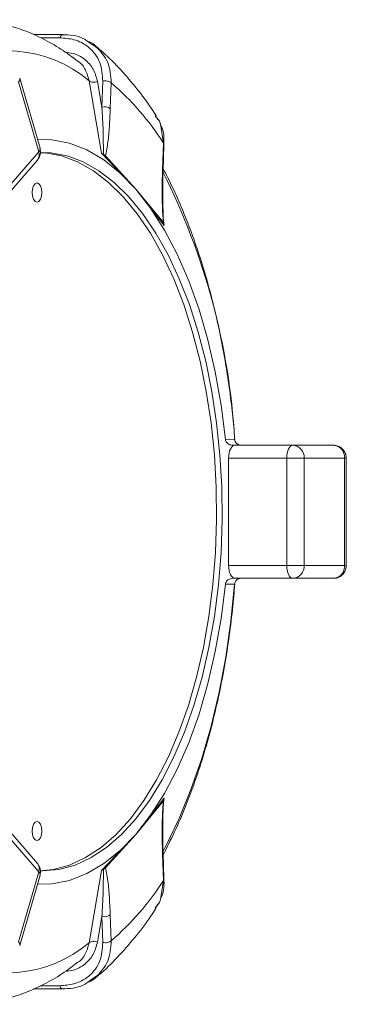
# Model space of a CAD drawing. Units: inches. Extents: x 0.1 to 22.1, y 0.1 to 17.1.
# Drawn here: x 19.3 to 19.5, y 9.1 to 9.9 of the extents above; entities that cross this region are included whole.
import ezdxf

# ---------------------------------------------------------------- set-up
doc = ezdxf.new("R2010")
doc.units = ezdxf.units.IN
doc.header["$MEASUREMENT"] = 0

msp = doc.modelspace()

# ---------------------------------------------------------------- linework, layer by layer
at = {"color": 7, "linetype": 'Continuous', "lineweight": 15}
for p, q in [((19.30809862, 9.86881285), (19.28519415, 9.86881285)), ((19.27359559, 9.83190353), (19.28942895, 9.77705533)), ((19.29037631, 9.77982906), (19.27454294, 9.83467706)), ((19.33854617, 9.77611002), (19.32887645, 9.83261769)), ((19.33877174, 9.81209848), (19.33534408, 9.83209087)), ((19.3394729, 9.83242644), (19.33877174, 9.81209848)), ((19.34536423, 9.81075014), (19.34607047, 9.8310738)), ((19.38265771, 9.80205369), (19.37946071, 9.80814909)), ((19.25298368, 9.73497226), (19.28942895, 9.77705533)), ((19.3869857, 9.7838293), (19.38628884, 9.76349449)), ((19.38665433, 9.76227072), (19.38734894, 9.78240332)), ((19.25188272, 9.72842553), (19.28832798, 9.77050899)), ((19.36529268, 9.74777005), (19.33854617, 9.77611002)), ((19.36529268, 9.74777005), (19.34160472, 9.77392843)), ((19.38691246, 9.72161167), (19.36529268, 9.74777005)), ((19.38763259, 9.71943007), (19.36529268, 9.74777005)), ((19.38733437, 9.72041879), (19.38709843, 9.72274979)), ((19.43543002, 9.55185185), (19.4426693, 9.55193085)), ((19.44296899, 9.54726261), (19.44141669, 9.54726261)), ((19.44280355, 9.55141498), (19.44269385, 9.55185811)), ((19.48843533, 9.54726261), (19.44296899, 9.54726261)), ((19.44587745, 9.54758527), (19.44399437, 9.54883212)), ((19.52010186, 9.54726261), (19.48843533, 9.54726261)), ((19.43796889, 9.53726279), (19.43796889, 9.45309587)), ((19.43796889, 9.53726279), (19.48343522, 9.53726279)), ((19.48343522, 9.45309587), (19.48343522, 9.53726279)), ((19.48343522, 9.53726279), (19.49102338, 9.53726279)), ((19.49102338, 9.53726279), (19.4970956, 9.53726279)), ((19.4970956, 9.53726279), (19.4970956, 9.45309587)), ((19.4970956, 9.53726279), (19.52876213, 9.53726279)), ((19.52876213, 9.45309587), (19.52876213, 9.53726279)), ((19.53010206, 9.45309587), (19.53010206, 9.53726279)), ((19.48343522, 9.45309587), (19.43796889, 9.45309587)), ((19.4970956, 9.45309587), (19.48343522, 9.45309587)), ((19.52876213, 9.45309587), (19.4970956, 9.45309587)), ((19.4426693, 9.43842781), (19.43543002, 9.43850642)), ((19.44296899, 9.44309606), (19.44141669, 9.44309606)), ((19.44270401, 9.4384986), (19.44276209, 9.43873287)), ((19.48843533, 9.44309606), (19.44296899, 9.44309606)), ((19.44402605, 9.44154923), (19.44584577, 9.44277261)), ((19.52010186, 9.44309606), (19.48843533, 9.44309606)), ((19.36529268, 9.24258861), (19.38763259, 9.27092859)), ((19.36529268, 9.24258861), (19.38691266, 9.26874739)), ((19.3871087, 9.2677047), (19.38733466, 9.26993948)), ((19.28832798, 9.21984968), (19.25188272, 9.26193314)), ((19.28942895, 9.21330333), (19.25298368, 9.2553868)), ((19.33854617, 9.21424864), (19.36529268, 9.24258861)), ((19.34160472, 9.21643023), (19.36529268, 9.24258861)), ((19.38628884, 9.22686417), (19.3869857, 9.20652937)), ((19.38734473, 9.20807737), (19.38666079, 9.22789943)), ((19.28832798, 9.21984968), (19.28865994, 9.21942689)), ((19.29059836, 9.21395179), (19.29237613, 9.2139295)), ((19.32887645, 9.15774078), (19.33854617, 9.21424864)), ((19.28942895, 9.21330333), (19.27359559, 9.15845494)), ((19.27454294, 9.1556816), (19.29037631, 9.21052961)), ((19.37946071, 9.18220958), (19.38265898, 9.18830693)), ((19.33877174, 9.17826018), (19.33534408, 9.1582676)), ((19.3394729, 9.15793203), (19.33877174, 9.17826018)), ((19.34607047, 9.15928487), (19.34536423, 9.17960833)), ((19.32998221, 9.12845276), (19.33494241, 9.13181315)), ((19.28533416, 9.12154582), (19.30809539, 9.12154582))]:
    msp.add_line(p, q, dxfattribs=at)
at = {"color": 8, "linetype": 'Continuous', "lineweight": 15}
for p, q in [((19.29090176, 9.86631289), (19.3059138, 9.86631289)), ((19.38456739, 9.79885835), (19.3869857, 9.7838293)), ((19.38703596, 9.72293439), (19.38763259, 9.71943007)), ((19.52876213, 9.53726279), (19.53010196, 9.53726279)), ((19.53010196, 9.45309587), (19.52876213, 9.45309587)), ((19.38763259, 9.27092859), (19.38714517, 9.26806647)), ((19.3869857, 9.20652937), (19.38456797, 9.19150423)), ((19.29059132, 9.12404577), (19.3059138, 9.12404577))]:
    msp.add_line(p, q, dxfattribs=at)
at = {"color": 7, "linetype": 'Continuous', "lineweight": 15, "flags": 128}
for points in [[(19.28838215, 9.78673639), (19.29973187, 9.78647474), (19.31346069, 9.78378158), (19.3270008, 9.77850594), (19.34023115, 9.77069515), (19.35303325, 9.76041922), (19.36529268, 9.74777005)], [(19.29057577, 9.21397486), (19.30083372, 9.2150946), (19.31351554, 9.21858093), (19.32598617, 9.22435874), (19.33814255, 9.23238112), (19.34988376, 9.24258079), (19.36111243, 9.25487405), (19.37173587, 9.26915805), (19.38166567, 9.28531505), (19.39081991, 9.30321131), (19.39912232, 9.3226982), (19.40650446, 9.34361418), (19.41290492, 9.36578602), (19.41827071, 9.38903026), (19.42255762, 9.41315372), (19.42572969, 9.43795731), (19.4277611, 9.46323492), (19.42863464, 9.48877731), (19.42834326, 9.5143725), (19.42688933, 9.5398089), (19.42428475, 9.56487531), (19.42055144, 9.58936406), (19.4157201, 9.61307255), (19.40983082, 9.63580445), (19.40293248, 9.65737045), (19.395082, 9.67759301), (19.38634467, 9.69630394), (19.37679268, 9.71334798), (19.3665056, 9.72858471), (19.35556811, 9.74188702), (19.34407114, 9.75314503), (19.33211012, 9.76226563), (19.31978381, 9.76917297), (19.30719448, 9.77380954), (19.29444655, 9.77613779), (19.29054683, 9.77638497)], [(19.29237613, 9.2139295), (19.30516375, 9.2150946), (19.31784558, 9.21858093), (19.33031621, 9.22435874), (19.34247259, 9.23238112), (19.3542138, 9.24258079), (19.36544247, 9.25487405), (19.3760659, 9.26915805), (19.38599571, 9.28531505), (19.39514995, 9.30321131), (19.40345236, 9.3226982), (19.4108345, 9.34361418), (19.41723496, 9.36578602), (19.42260074, 9.38903026), (19.42688766, 9.41315372), (19.43005973, 9.43795731), (19.43209114, 9.46323492), (19.43296468, 9.48877731), (19.4326733, 9.5143725), (19.43121936, 9.5398089), (19.42861479, 9.56487531), (19.42488148, 9.58936406), (19.42005014, 9.61307255), (19.41416086, 9.63580445), (19.40726252, 9.65737045), (19.39941203, 9.67759301), (19.39067471, 9.69630394), (19.38112272, 9.71334798), (19.37083564, 9.72858471), (19.35989814, 9.74188702), (19.34840117, 9.75314503), (19.33644016, 9.76226563), (19.32411385, 9.76917297), (19.31152452, 9.77380954), (19.29877659, 9.77613779), (19.29237613, 9.77642917)], [(19.28948106, 9.73825012), (19.28804609, 9.73767911), (19.28661093, 9.73825012), (19.28539439, 9.73987595), (19.28458148, 9.74230903), (19.28429597, 9.74517936), (19.28458148, 9.7480493), (19.28539439, 9.75048276), (19.28661093, 9.7521082), (19.28804609, 9.75267922), (19.28948106, 9.7521082), (19.2906976, 9.75048276), (19.29151052, 9.7480493), (19.29179602, 9.74517936), (19.29151052, 9.74230903), (19.2906976, 9.73987595), (19.28948106, 9.73825012)], [(19.36529268, 9.74777005), (19.37689974, 9.73286067), (19.38775041, 9.71582485), (19.39774768, 9.69681434), (19.40680219, 9.67600003), (19.41483278, 9.65356772), (19.42176769, 9.62971804), (19.42754492, 9.60466493), (19.43211246, 9.5786317), (19.43543002, 9.55185185)], [(19.44296899, 9.54726261), (19.44199337, 9.54707057), (19.4410555, 9.54650151), (19.44019096, 9.54557733), (19.43943339, 9.54433361), (19.43881153, 9.54281846), (19.43834943, 9.54108938), (19.4380649, 9.53921363), (19.43796889, 9.53726279)], [(19.48343522, 9.53726279), (19.48353124, 9.53921363), (19.48381577, 9.54108938), (19.48427786, 9.54281846), (19.48489972, 9.54433361), (19.4856573, 9.54557733), (19.48652184, 9.54650151), (19.48745971, 9.54707057), (19.48843533, 9.54726261)], [(19.43796889, 9.45309587), (19.4380649, 9.45114503), (19.43834943, 9.44926928), (19.43881153, 9.4475402), (19.43943339, 9.44602506), (19.44019096, 9.44478134), (19.4410555, 9.44385715), (19.44199337, 9.44328809), (19.44296899, 9.44309606)], [(19.43543002, 9.43850642), (19.43211246, 9.41172696), (19.42754492, 9.38569373), (19.42176769, 9.36064062), (19.41483278, 9.33679094), (19.40680219, 9.31435863), (19.39774768, 9.29354433), (19.38775041, 9.27453381), (19.37689974, 9.25749799), (19.36529268, 9.24258861)], [(19.28948106, 9.23825046), (19.28804609, 9.23767944), (19.28661093, 9.23825046), (19.28539439, 9.2398759), (19.28458148, 9.24230936), (19.28429597, 9.2451793), (19.28458148, 9.24804964), (19.28539439, 9.25048271), (19.28661093, 9.25210854), (19.28804609, 9.25267956), (19.28948106, 9.25210854), (19.2906976, 9.25048271), (19.29151052, 9.24804964), (19.29179602, 9.2451793), (19.29151052, 9.24230936), (19.2906976, 9.2398759), (19.28948106, 9.23825046)], [(19.36529268, 9.24258861), (19.35303325, 9.22993944), (19.34023115, 9.21966351), (19.3270008, 9.21185272), (19.31346069, 9.20657708), (19.29973187, 9.20388392), (19.28838215, 9.20362227)]]:
    msp.add_lwpolyline(points, dxfattribs=at)
at = {"color": 8, "linetype": 'Continuous', "lineweight": 15, "flags": 128}
msp.add_lwpolyline([(19.4426693, 9.43842781), (19.43977511, 9.40962985), (19.4357209, 9.38139704), (19.43053366, 9.35391593), (19.4242474, 9.3273684), (19.41690398, 9.30192965), (19.40855171, 9.27776787), (19.39924572, 9.25504301), (19.38904761, 9.23390448), (19.38673598, 9.22956398)], dxfattribs=at)
at = {"color": 8, "linetype": 'Continuous', "lineweight": 15}
for centre, radius, start, end in [((19.26463731, 9.75678353), 0.09938555, 49.73205305, 121.07830302), ((19.27150851, 9.83416522), 0.00307752, 312.70062186, 9.55519583), ((19.28734178, 9.77931684), 0.00307745, 312.70414255, 9.58098129), ((18.91202955, 9.5217031), 0.53150002, 3.26031597, 26.79448109), ((19.28734193, 9.21104187), 0.00307731, 350.41760869, 47.29726746), ((19.26464936, 9.23342673), 0.09926471, 238.87152067, 310.31793056), ((19.27150949, 9.15619383), 0.00307643, 350.40082974, 47.30548779)]:
    msp.add_arc(centre, radius, start, end, dxfattribs=at)
at = {"color": 7, "linetype": 'Continuous', "lineweight": 15}
for centre, radius, start, end in [((19.20925299, 9.67124637), 0.21038971, 32.35178652, 49.43539811), ((19.34074167, 9.8049395), 0.00742507, 51.49655506, 105.38525958), ((19.28302809, 9.77476608), 0.00679792, 321.22717302, 19.67947472), ((19.38504307, 9.76239623), 0.00166077, 344.45611175, 41.39893912), ((19.48771378, 9.53788772), 0.00940261, 356.18911312, 85.59886059), ((19.51938031, 9.53788772), 0.00940261, 356.18911312, 85.59886059), ((19.49966935, 9.45277119), 0.01623737, 178.8542529, 204.54890195), ((19.48771378, 9.45247094), 0.00940261, 274.40113941, 3.81088688), ((19.51938031, 9.45247094), 0.00940261, 274.40113941, 3.81088688), ((19.48908274, 9.44747597), 0.00442751, 199.12957716, 261.59173711), ((19.38508535, 9.22795251), 0.00162262, 317.87639558, 16.51382219), ((19.28272621, 9.21557165), 0.00707615, 341.30333033, 33.01245488), ((19.20925188, 9.31911325), 0.21039116, 310.56466132, 327.64815405), ((19.34074179, 9.18541944), 0.00742536, 254.61444557, 308.50047712)]:
    msp.add_arc(centre, radius, start, end, dxfattribs=at)
for points, knots in [([(19.32005123, 9.84790585), (19.31567736, 9.85117636), (19.30688533, 9.85775052), (19.29261446, 9.86585469), (19.27773277, 9.87243416), (19.2623784, 9.87713698), (19.24710999, 9.88005329), (19.23694574, 9.88036382), (19.23208832, 9.88051221)], [0, 0, 0, 0, 0.171318921, 0.344373142, 0.5139107, 0.681151824, 0.847624987, 1, 1, 1, 1]), ([(19.30906612, 9.86840649), (19.30878193, 9.86859138), (19.30822501, 9.86895372), (19.30714843, 9.86858993), (19.30637789, 9.8676285), (19.30608034, 9.86678499), (19.3059138, 9.86631289)], [0, 0, 0, 0, 0.211898312, 0.41526318, 0.672731892, 1, 1, 1, 1]), ([(19.3059138, 9.86631289), (19.30960101, 9.86604665), (19.31760607, 9.86546864), (19.32948148, 9.85938633), (19.33845726, 9.84739676), (19.33913599, 9.8373924), (19.3394729, 9.83242644)], [0, 0, 0, 0, 0.205888916, 0.446990992, 0.725497489, 1, 1, 1, 1]), ([(19.33494212, 9.85854552), (19.33326808, 9.8596398), (19.32963368, 9.86201554), (19.32407068, 9.86656409), (19.31614396, 9.86835279), (19.31060529, 9.86863515), (19.307787, 9.86877882)], [0, 0, 0, 0, 0.202118329, 0.438805296, 0.714443376, 1, 1, 1, 1]), ([(19.3341163, 9.85967366), (19.33396855, 9.85988425), (19.33241081, 9.86210444), (19.32968389, 9.86298428), (19.32721562, 9.86378067)], [0, 0, 0, 0, 0.094851888, 1, 1, 1, 1]), ([(19.38131143, 9.80552691), (19.3778407, 9.81061975), (19.37067841, 9.82112949), (19.35856218, 9.83591373), (19.34641262, 9.84904865), (19.33787362, 9.8564749), (19.33415531, 9.85970867)], [0, 0, 0, 0, 0.2564355893, 0.5291879354, 0.7949846203, 1, 1, 1, 1]), ([(19.33534408, 9.83209087), (19.33477579, 9.83190367), (19.3335994, 9.83151615), (19.33177771, 9.83146254), (19.33009178, 9.83174754), (19.3292471, 9.83235231), (19.32887645, 9.83261769)], [0, 0, 0, 0, 0.263356108, 0.545160666, 0.800411995, 1, 1, 1, 1]), ([(19.34607047, 9.8310738), (19.34570565, 9.83136887), (19.34486668, 9.83204742), (19.34316843, 9.8325294), (19.34130727, 9.83273057), (19.34006365, 9.83252438), (19.3394729, 9.83242644)], [0, 0, 0, 0, 0.200151118, 0.460275106, 0.743613432, 1, 1, 1, 1]), ([(19.33877174, 9.81209848), (19.33916908, 9.80576506), (19.33994162, 9.79345095), (19.33995453, 9.78111286), (19.3399608, 9.77512052)], [0, 0, 0, 0, 0.514322299, 1, 1, 1, 1]), ([(19.34160492, 9.77392843), (19.3423024, 9.77748519), (19.34379012, 9.78507171), (19.34474626, 9.79740772), (19.34515015, 9.8061279), (19.34536423, 9.81075014)], [0, 0, 0, 0, 0.293174956, 0.62533898, 1, 1, 1, 1]), ([(19.38052892, 9.80496685), (19.38226349, 9.80335813), (19.3841954, 9.80156639), (19.38453291, 9.79910934), (19.38456739, 9.79885835)], [0, 0, 0, 0, 0.897847804, 1, 1, 1, 1]), ([(19.38722936, 9.78325984), (19.38736525, 9.78779278), (19.38752457, 9.79310701), (19.38501812, 9.79759607), (19.38464962, 9.79825604)], [0, 0, 0, 0, 0.852980489, 1, 1, 1, 1]), ([(19.28817506, 9.77060794), (19.28868386, 9.77115739), (19.29006093, 9.77264447), (19.29070677, 9.77524223), (19.29083232, 9.77780554), (19.29051208, 9.77906889), (19.29032742, 9.77979738)], [0, 0, 0, 0, 0.224741156, 0.608259081, 0.77411047, 1, 1, 1, 1]), ([(19.38724676, 9.78229225), (19.38732247, 9.78247852), (19.38753838, 9.78300975), (19.38720329, 9.78350664), (19.3869857, 9.7838293)], [0, 0, 0, 0, 0.350636904, 1, 1, 1, 1]), ([(19.33996149, 9.77512131), (19.33956939, 9.77534421), (19.33906493, 9.77563099), (19.33864066, 9.77602277), (19.33854617, 9.77611002)], [0, 0, 0, 0, 0.777274562, 1, 1, 1, 1]), ([(19.34160726, 9.77392843), (19.34127301, 9.77422721), (19.34076385, 9.77468233), (19.34016613, 9.77500878), (19.3399608, 9.77512092)], [0, 0, 0, 0, 0.65648176, 1, 1, 1, 1]), ([(19.38691266, 9.72161128), (19.38659892, 9.72623097), (19.38597658, 9.73539462), (19.38592894, 9.74937181), (19.38616689, 9.75870899), (19.38628884, 9.76349449)], [0, 0, 0, 0, 0.331373621, 0.657314811, 1, 1, 1, 1]), ([(19.38711124, 9.72064446), (19.38679812, 9.7277281), (19.38618971, 9.74149191), (19.38649468, 9.75526549), (19.3866427, 9.7619504)], [0, 0, 0, 0, 0.514657076, 1, 1, 1, 1]), ([(19.44281939, 9.5519023), (19.44275868, 9.55280143), (19.44225459, 9.56026753), (19.44075329, 9.57466341), (19.43819554, 9.59526577), (19.43481875, 9.616486), (19.4306784, 9.63793068), (19.42574306, 9.65933609), (19.42001755, 9.68048579), (19.41349805, 9.70119678), (19.40622035, 9.72133337), (19.39808626, 9.74070731), (19.39160452, 9.75482612), (19.3874997, 9.76227746), (19.3867043, 9.76372133)], [0, 0, 0, 0, 0.012255622, 0.101767517, 0.196775739, 0.294581834, 0.393923761, 0.493751021, 0.59326125, 0.691829303, 0.788971522, 0.884314497, 0.977583173, 1, 1, 1, 1]), ([(19.38733417, 9.72041918), (19.38730968, 9.72069913), (19.38727127, 9.7211383), (19.38700987, 9.72148571), (19.3869151, 9.72161167)], [0, 0, 0, 0, 0.637440146, 1, 1, 1, 1]), ([(19.38763259, 9.71943007), (19.38748565, 9.7196753), (19.38729739, 9.71998949), (19.38732844, 9.72034153), (19.38733525, 9.72041879)], [0, 0, 0, 0, 0.780520331, 1, 1, 1, 1]), ([(19.43543002, 9.55185185), (19.4354753, 9.55156973), (19.43557555, 9.55094519), (19.43606923, 9.54987301), (19.4372739, 9.54844468), (19.43923881, 9.54742336), (19.44081168, 9.54730726), (19.44141669, 9.54726261)], [0, 0, 0, 0, 0.1040795277, 0.2304092337, 0.4255742734, 0.7790487968, 1, 1, 1, 1]), ([(19.44763724, 9.54726261), (19.44703536, 9.54732673), (19.44578568, 9.54745989), (19.44415538, 9.54852823), (19.44298763, 9.55009072), (19.44277286, 9.55133224), (19.4426693, 9.55193085)], [0, 0, 0, 0, 0.240485874, 0.499322968, 0.7585901, 1, 1, 1, 1]), ([(19.52457416, 9.54620701), (19.52336748, 9.54669366), (19.52191139, 9.54728089), (19.52037098, 9.54723322), (19.52010714, 9.54722506)], [0, 0, 0, 0, 0.828718363, 1, 1, 1, 1]), ([(19.52995608, 9.53726397), (19.52996252, 9.53803592), (19.52997853, 9.53995709), (19.52875853, 9.54250388), (19.52691502, 9.5447892), (19.52538897, 9.54571349), (19.52457416, 9.54620701)], [0, 0, 0, 0, 0.208334798, 0.518482589, 0.74290026, 1, 1, 1, 1]), ([(19.52021997, 9.44324703), (19.52060656, 9.44320885), (19.52225281, 9.44304627), (19.52511422, 9.44421874), (19.52799448, 9.44659174), (19.52978567, 9.44976765), (19.52999939, 9.45201581), (19.53010206, 9.45309587)], [0, 0, 0, 0, 0.0747778341, 0.3184358983, 0.5665089952, 0.791741513, 1, 1, 1, 1]), ([(19.38670821, 9.22652704), (19.38975177, 9.23249295), (19.39621231, 9.24515672), (19.40476657, 9.26535291), (19.41280237, 9.28700381), (19.41993038, 9.30948574), (19.42617504, 9.33263832), (19.43150977, 9.35628795), (19.43593051, 9.38016579), (19.43936595, 9.40375439), (19.44161085, 9.42316883), (19.44248992, 9.4346291), (19.44278331, 9.43845401)], [0, 0, 0, 0, 0.091025415, 0.193218493, 0.297937578, 0.404898884, 0.513717311, 0.623839537, 0.734395488, 0.843752097, 0.94785153, 1, 1, 1, 1]), ([(19.44141669, 9.44309606), (19.44016694, 9.44292014), (19.43848669, 9.44268361), (19.43676869, 9.4413429), (19.43601496, 9.4403777), (19.4355709, 9.43937853), (19.43547701, 9.43879733), (19.43543002, 9.43850642)], [0, 0, 0, 0, 0.4490597149, 0.6037480834, 0.7852273385, 0.8925016414, 1, 1, 1, 1]), ([(19.44763724, 9.44309606), (19.44703536, 9.44303192), (19.44578562, 9.44289875), (19.44415523, 9.44183042), (19.4429871, 9.44026804), (19.44277235, 9.43902644), (19.44266881, 9.43842781)], [0, 0, 0, 0, 0.240475025, 0.499322662, 0.758600991, 1, 1, 1, 1]), ([(19.38628884, 9.22686417), (19.38615725, 9.232192), (19.38590887, 9.24224768), (19.3860151, 9.25622579), (19.38663298, 9.26484575), (19.38691266, 9.26874739)], [0, 0, 0, 0, 0.381507318, 0.720052537, 1, 1, 1, 1]), ([(19.38664905, 9.22817634), (19.38655124, 9.23262178), (19.38635248, 9.24165518), (19.38640622, 9.25551067), (19.38687249, 9.26490501), (19.38711124, 9.26971538)], [0, 0, 0, 0, 0.321018227, 0.652328188, 1, 1, 1, 1]), ([(19.38691393, 9.26874739), (19.38710146, 9.2690151), (19.38735975, 9.26938382), (19.38734021, 9.26981969), (19.38733486, 9.26993909)], [0, 0, 0, 0, 0.72605463, 1, 1, 1, 1]), ([(19.38733515, 9.26993948), (19.38735231, 9.27019481), (19.38737642, 9.27055353), (19.38757528, 9.27084468), (19.38763259, 9.27092859)], [0, 0, 0, 0, 0.711785916, 1, 1, 1, 1]), ([(19.29024705, 9.2105738), (19.29048354, 9.21148439), (19.29103942, 9.21362474), (19.29035543, 9.21682575), (19.28916945, 9.21866009), (19.28866913, 9.21943393)], [0, 0, 0, 0, 0.299765773, 0.70459911, 1, 1, 1, 1]), ([(19.33854617, 9.21424864), (19.33887086, 9.21451848), (19.33931652, 9.21488887), (19.33982479, 9.21516357), (19.33996276, 9.21523814)], [0, 0, 0, 0, 0.72855351, 1, 1, 1, 1]), ([(19.33996246, 9.21523853), (19.3399562, 9.20924684), (19.3399433, 9.19690859), (19.33916968, 9.18459438), (19.33877174, 9.17826018)], [0, 0, 0, 0, 0.485618794, 1, 1, 1, 1]), ([(19.3416058, 9.21643023), (19.34127325, 9.21613235), (19.34076526, 9.2156773), (19.34016855, 9.21535088), (19.33996246, 9.21523814)], [0, 0, 0, 0, 0.654623252, 1, 1, 1, 1]), ([(19.34160472, 9.21643023), (19.34221194, 9.21346286), (19.34365884, 9.20639217), (19.34468151, 9.1940573), (19.34512161, 9.18474305), (19.34536423, 9.17960833)], [0, 0, 0, 0, 0.244998701, 0.583786059, 1, 1, 1, 1]), ([(19.38465099, 9.19210418), (19.38501753, 9.19276311), (19.38767529, 9.19754087), (19.38749861, 9.20319637), (19.3873463, 9.20807189)], [0, 0, 0, 0, 0.137915131, 1, 1, 1, 1]), ([(19.3869857, 9.20652937), (19.38720329, 9.20685203), (19.38753838, 9.20734891), (19.38732247, 9.20788015), (19.38724676, 9.20806642)], [0, 0, 0, 0, 0.649363096, 1, 1, 1, 1]), ([(19.38456797, 9.19150423), (19.38453341, 9.19125182), (19.38419969, 9.18881477), (19.38228443, 9.18703756), (19.38056754, 9.18544442)], [0, 0, 0, 0, 0.103570768, 1, 1, 1, 1]), ([(19.33416147, 9.1306324), (19.3349453, 9.13125291), (19.34087239, 9.13594511), (19.3510172, 9.14619371), (19.36453929, 9.16146793), (19.3746212, 9.1745729), (19.37983567, 9.18274049), (19.38125882, 9.18496962)], [0, 0, 0, 0, 0.041553308, 0.314216085, 0.597211954, 0.890069694, 1, 1, 1, 1]), ([(19.3059138, 9.12404577), (19.30960102, 9.12431192), (19.31760613, 9.12488974), (19.32948149, 9.13097241), (19.33845714, 9.14296194), (19.33913595, 9.15296621), (19.3394729, 9.15793203)], [0, 0, 0, 0, 0.205889062, 0.44699355, 0.725503858, 1, 1, 1, 1]), ([(19.32887645, 9.15774078), (19.32924709, 9.15800624), (19.33009172, 9.15861117), (19.33177771, 9.1588961), (19.33359943, 9.15884256), (19.33477579, 9.15845488), (19.33534408, 9.1582676)], [0, 0, 0, 0, 0.199598633, 0.454844101, 0.736642189, 1, 1, 1, 1]), ([(19.3394729, 9.15793203), (19.34006366, 9.15783406), (19.34130728, 9.15762782), (19.34316836, 9.15782941), (19.34486679, 9.15831098), (19.34570566, 9.1589897), (19.34607047, 9.15928487)], [0, 0, 0, 0, 0.25638402, 0.539722061, 0.799834535, 1, 1, 1, 1]), ([(19.23096849, 9.10984625), (19.2314495, 9.10981717), (19.23735516, 9.1094601), (19.24888652, 9.11072542), (19.2654528, 9.11389689), (19.28151919, 9.11938004), (19.2968518, 9.12674408), (19.3096569, 9.13444724), (19.3170455, 9.14029502), (19.31997692, 9.14261512)], [0, 0, 0, 0, 0.014944279, 0.183477425, 0.357057527, 0.538007859, 0.707906791, 0.88411248, 1, 1, 1, 1]), ([(19.32721073, 9.12657545), (19.32968141, 9.12737187), (19.3324084, 9.12825092), (19.33396555, 9.1304707), (19.3341119, 9.13067933)], [0, 0, 0, 0, 0.9060148283, 1, 1, 1, 1]), ([(19.3059138, 9.12404577), (19.30608033, 9.12357366), (19.30637788, 9.12273013), (19.30714846, 9.12176882), (19.30822502, 9.12140464), (19.30878194, 9.12176718), (19.30906612, 9.12195218)], [0, 0, 0, 0, 0.327258517, 0.584719683, 0.788090121, 1, 1, 1, 1]), ([(19.30778212, 9.12158102), (19.31060251, 9.12172049), (19.31614558, 9.12199461), (19.32405473, 9.12383399), (19.32810705, 9.12699161), (19.32998221, 9.12845276)], [0, 0, 0, 0, 0.357551922, 0.70271642, 1, 1, 1, 1])]:
    msp.add_open_spline(points, degree=3, knots=knots, dxfattribs=at)
at = {"color": 8, "linetype": 'Continuous', "lineweight": 15}
for points, knots in [([(19.33534408, 9.83209087), (19.3344362, 9.835457), (19.33265165, 9.84207354), (19.32563189, 9.84982313), (19.31770838, 9.85428202), (19.31221215, 9.85480977), (19.31012572, 9.85501011)], [0, 0, 0, 0, 0.280889088, 0.552120829, 0.829979911, 1, 1, 1, 1]), ([(19.34607047, 9.8310738), (19.34575046, 9.83664219), (19.34512107, 9.84759373), (19.33774295, 9.85569269), (19.3341163, 9.85967366)], [0, 0, 0, 0, 0.508457821, 1, 1, 1, 1]), ([(19.32887645, 9.83261769), (19.32803277, 9.83558265), (19.32640466, 9.84130439), (19.32263097, 9.84657043), (19.32007134, 9.84791981), (19.32006257, 9.84792443)], [0, 0, 0, 0, 0.517334747, 0.99834622, 1, 1, 1, 1]), ([(19.33534408, 9.1582676), (19.33443773, 9.15490504), (19.33265525, 9.14829207), (19.32564219, 9.14054866), (19.31780144, 9.13611199), (19.31239156, 9.13558436), (19.31038884, 9.13538903)], [0, 0, 0, 0, 0.282611702, 0.555798925, 0.83555802, 1, 1, 1, 1]), ([(19.32008183, 9.14244655), (19.32008721, 9.14244942), (19.32263585, 9.14380759), (19.32640891, 9.14905566), (19.32803424, 9.15477642), (19.32887645, 9.15774078)], [0, 0, 0, 0, 0.0010179878, 0.4823536918, 1, 1, 1, 1]), ([(19.3341119, 9.13067933), (19.33774041, 9.13466203), (19.34512058, 9.1427626), (19.34575034, 9.15371652), (19.34607047, 9.15928487)], [0, 0, 0, 0, 0.4916566899, 1, 1, 1, 1])]:
    msp.add_open_spline(points, degree=3, knots=knots, dxfattribs=at)

doc.saveas('drawing.dxf')
